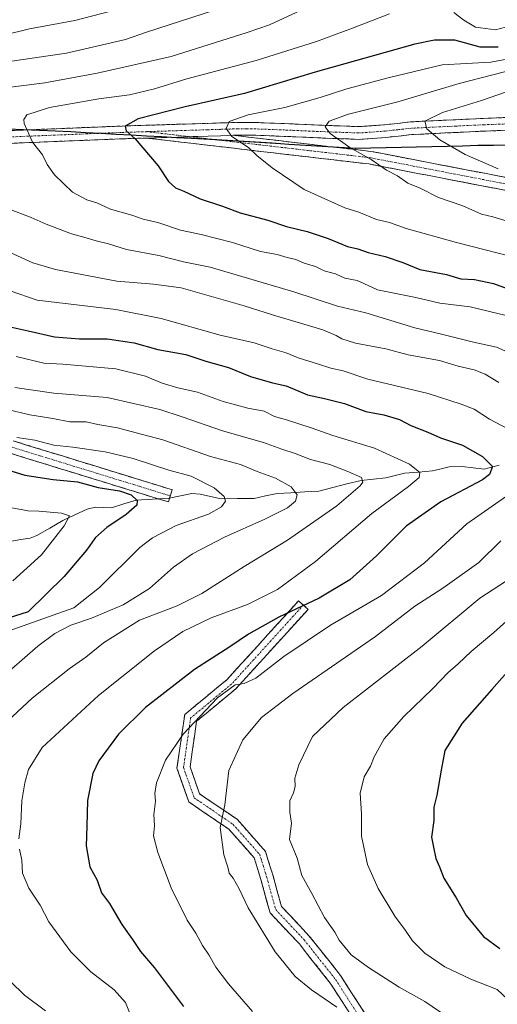
# Model space of a CAD drawing. Units: metres. Extents: x 573149 to 576465, y 4756583 to 4758788.
# Drawn here: x 575994 to 576137, y 4758296 to 4758590 of the extents above; entities that cross this region are included whole.
import ezdxf

# ---------------------------------------------------------------- set-up
doc = ezdxf.new("R2010")
doc.units = ezdxf.units.M
doc.header["$MEASUREMENT"] = 0
doc.linetypes.add('TRAZO_Y_PUNTO', pattern=[1, 0.5, -0.25, 0, -0.25])
doc.linetypes.add('TRAZOSX2', pattern=[1.5, 1, -0.5])
for name, color, linetype, lineweight in [('Arbolado forestal CxS', 92, 'Continuous', 0), ('Camino', 19, 'TRAZOSX2', 0), ('Camino Cxs', 19, 'Continuous', 0), ('Camino eje', 19, 'TRAZO_Y_PUNTO', 0), ('Comunidad autónoma', 142, 'Continuous', 30), ('Corriente natural lineal', 142, 'Continuous', 13), ('Curva de nivel maestra', 36, 'Continuous', 30), ('Curva de nivel normal', 36, 'Continuous', 0), ('Municipio', 9, 'Continuous', 13), ('Municipio CxS', 142, 'Continuous', 0), ('Provincia', 19, 'Continuous', 0)]:
    doc.layers.add(name, color=color, linetype=linetype, lineweight=lineweight)

# ---------------------------------------------------------------- blocks, each defined once
blk = doc.blocks.new('*U151')
at = {"layer": 'Arbolado forestal CxS', "color": 92, "linetype": 'Continuous', "lineweight": 0}
blk.add_polyline3d([(575697.1017, 4758574.9871, 974.9238), (575735.8413, 4758569.7365, 981.3912), (575765.4509, 4758566.7659, 985.8897), (575798.4707, 4758564.2052, 989.7011), (575798.4749, 4758564.2048, 989.7015), (575814.4405, 4758562.3249, 991.4351), (575838.9703, 4758562.2045, 994.3644), (575870.9701, 4758562.5239, 998.2344), (575904.0397, 4758561.6131, 1003.9265), (575926.6995, 4758560.6527, 1008.1543), (575943.1693, 4758558.9225, 1010.7976), (575967.4591, 4758558.4019, 1015.2373), (576009.5987, 4758556.4711, 1022.1992), (576054.6783, 4758554.0303, 1029.1903), (576094.5679, 4758551.4995, 1034.5084), (576130.9877, 4758552.3789, 1040.6852), (576168.3173, 4758552.7881, 1046.6713)], dxfattribs=at)

msp = doc.modelspace()

# ---------------------------------------------------------------- linework, layer by layer
at = {"layer": 'Arbolado forestal CxS', "color": 92, "linetype": 'Continuous', "lineweight": 0}
msp.add_polyline3d([(576168.32, 4758552.79, 1046.67), (576130.99, 4758552.38, 1040.69), (576094.57, 4758551.5, 1034.51), (576054.68, 4758554.03, 1029.19), (576009.6, 4758556.47, 1022.2), (575967.46, 4758558.4, 1015.24), (575943.17, 4758558.92, 1010.8), (575926.7, 4758560.65, 1008.15), (575904.04, 4758561.61, 1003.93), (575870.97, 4758562.52, 998.23), (575838.97, 4758562.2, 994.36), (575814.44, 4758562.32, 991.44), (575798.47, 4758564.2, 989.7), (575798.47, 4758564.21, 989.7), (575765.45, 4758566.77, 985.89), (575735.84, 4758569.74, 981.39), (575697.1, 4758574.99, 974.92)], dxfattribs=at)
msp.add_polyline3d([(576168.32, 4758552.79, 1046.67), (576130.99, 4758552.38, 1040.69), (576094.57, 4758551.5, 1034.51), (576054.68, 4758554.03, 1029.19), (576009.6, 4758556.47, 1022.2), (575967.46, 4758558.4, 1015.24), (575943.17, 4758558.92, 1010.8), (575926.7, 4758560.65, 1008.15), (575904.04, 4758561.61, 1003.93), (575870.97, 4758562.52, 998.23), (575838.97, 4758562.2, 994.36), (575814.44, 4758562.32, 991.44), (575798.47, 4758564.2, 989.7), (575798.47, 4758564.21, 989.7), (575765.45, 4758566.77, 985.89), (575735.84, 4758569.74, 981.39), (575697.1, 4758574.99, 974.92)], dxfattribs=at)
msp.add_polyline3d([(576168.32, 4758552.79, 1046.67), (576130.99, 4758552.38, 1040.69), (576094.57, 4758551.5, 1034.51), (576054.68, 4758554.03, 1029.19), (576009.6, 4758556.47, 1022.2), (575967.46, 4758558.4, 1015.24), (575943.17, 4758558.92, 1010.8), (575926.7, 4758560.65, 1008.15), (575904.04, 4758561.61, 1003.93), (575870.97, 4758562.52, 998.23), (575838.97, 4758562.2, 994.36), (575814.44, 4758562.32, 991.44), (575798.47, 4758564.2, 989.7), (575798.47, 4758564.21, 989.7), (575765.45, 4758566.77, 985.89), (575735.84, 4758569.74, 981.39), (575697.1, 4758574.99, 974.92)], dxfattribs=at)
at = {"layer": 'Camino', "color": 19, "linetype": 'TRAZOSX2', "lineweight": 0}
for points in [[(576039.26, 4758447.96), (576038.7, 4758446.15), (575930.8, 4758479.33), (575880.13, 4758502.94), (575858.03, 4758513.72), (575848.47, 4758516.57), (575837.52, 4758518.92), (575821.49, 4758520.76), (575804.15, 4758522.36), (575793.12, 4758525.31), (575777.67, 4758529.84), (575764.96, 4758534.98), (575756.69, 4758540.5), (575750.34, 4758547.12), (575740.63, 4758561.82), (575732.59, 4758568.16)], [(575739.47, 4758567.57), (575743.46, 4758564.43), (575753.33, 4758549.5), (575759.15, 4758543.43), (575766.75, 4758538.36), (575778.92, 4758533.44), (575794.15, 4758528.97), (575804.82, 4758526.11), (575821.88, 4758524.54), (575838.13, 4758522.67), (575849.41, 4758520.25), (575859.42, 4758517.28), (575881.77, 4758506.37), (575932.17, 4758482.88), (576039.82, 4758449.78), (576039.26, 4758447.96)], [(576032.09, 4758554.62), (576025.12, 4758554.4), (575955.92, 4758551.63), (575871.64, 4758554.81), (575800.96, 4758562.25), (575739.47, 4758567.57)], [(575955.91, 4758555.43), (576024.98, 4758558.2), (576032.11, 4758558.42), (576041.26, 4758558.71), (576050.42, 4758558.99), (576054.08, 4758559.11), (576056.1, 4758559.18), (576059.24, 4758559.27), (576061.91, 4758559.3), (576064.73, 4758559.25), (576073.4, 4758558.92), (576079.93, 4758558.64), (576082.04, 4758558.54), (576088.82, 4758558.27), (576095.5, 4758558.03), (576103.17, 4758558.57), (576106.92, 4758558.99), (576111, 4758559.43), (576117.68, 4758559.77), (576124.31, 4758560.08), (576132.56, 4758560.47), (576140.79, 4758560.78)], [(576120.27, 4758233.68), (576126.16, 4758240.81), (576135.2, 4758246.84), (576156.83, 4758265.56), (576168.76, 4758293.93), (576164.57, 4758324.07), (576164.14, 4758355.98), (576165.85, 4758359.95), (576165.95, 4758379.69), (576193.52, 4758407.78), (576216.94, 4758442.55), (576234.49, 4758463.28), (576238.7, 4758472.4), (576231.49, 4758483.22), (576207.19, 4758505.17), (576172.54, 4758526.43), (576143.49, 4758538.21), (576098.5, 4758546.89), (576032.09, 4758554.62)], [(576140.89, 4758556.98), (576132.72, 4758556.67), (576124.49, 4758556.28), (576117.86, 4758555.97), (576111.3, 4758555.65), (576107.34, 4758555.21), (576103.51, 4758554.79), (576095.56, 4758554.23), (576088.68, 4758554.47), (576081.88, 4758554.74), (576079.75, 4758554.84), (576073.24, 4758555.12), (576064.63, 4758555.45), (576061.89, 4758555.5), (576059.32, 4758555.47), (576057.97, 4758555.43)], [(576057.97, 4758555.43), (576099.08, 4758550.65), (576144.58, 4758541.87), (576174.26, 4758529.83), (576209.47, 4758508.23), (576234.38, 4758485.73), (576243.04, 4758472.74), (576237.73, 4758461.22), (576219.97, 4758440.25), (576196.48, 4758405.37), (576169.74, 4758378.12), (576169.64, 4758359.16), (576167.95, 4758355.23), (576168.37, 4758324.36), (576172.67, 4758293.42)], [(576117.36, 4758230.16), (576115.65, 4758236.25), (576105.57, 4758273.87), (576086.97, 4758302.75), (576077.76, 4758314.4), (576069.02, 4758323.67), (576066.26, 4758333.63), (576064.27, 4758340.09), (576056.76, 4758348.6), (576044.8, 4758356.75), (576041.26, 4758366.77), (576043.55, 4758382.78), (576056.18, 4758393.22), (576077.54, 4758416.7), (576078.95, 4758415.42)], [(576078.95, 4758415.42), (576080.35, 4758414.14), (576058.81, 4758390.46), (576047.1, 4758380.79), (576045.16, 4758367.16), (576047.97, 4758359.19), (576059.29, 4758351.47), (576067.66, 4758341.99), (576069.91, 4758334.69), (576072.43, 4758325.59), (576080.63, 4758316.88), (576090.07, 4758304.97), (576109.09, 4758275.42), (576120.27, 4758233.68)]]:
    msp.add_lwpolyline(points, dxfattribs=at)
at = {"layer": 'Camino Cxs', "color": 19, "linetype": 'Continuous', "lineweight": 0}
msp.add_lwpolyline([(576057.97, 4758555.43), (576056.22, 4758555.38), (576054.2, 4758555.31), (576050.54, 4758555.19), (576041.38, 4758554.91), (576032.23, 4758554.62), (576032.09, 4758554.62)], dxfattribs=at)
msp.add_lwpolyline([(576057.97, 4758555.43), (576056.22, 4758555.38), (576054.2, 4758555.31), (576050.54, 4758555.19), (576041.38, 4758554.91), (576032.23, 4758554.62), (576032.09, 4758554.62)], dxfattribs=at)
for points in [[(575990.45, 4758556.82, 1018.9), (575995.38, 4758557.01, 1019.75), (576000.32, 4758557.21, 1020.55), (576005.25, 4758557.41, 1021.59), (576010.18, 4758557.61, 1022.41), (576015.12, 4758557.8, 1023.23), (576020.05, 4758558, 1023.94), (576024.98, 4758558.2, 1024.7), (576028.55, 4758558.31, 1025.21), (576032.11, 4758558.42, 1025.66), (576036.69, 4758558.56, 1026.29), (576041.26, 4758558.71, 1026.99), (576045.84, 4758558.85, 1027.81), (576050.42, 4758558.99, 1028.46), (576054.08, 4758559.11, 1029.07), (576056.1, 4758559.18, 1029.43), (576059.24, 4758559.27, 1029.93), (576061.91, 4758559.3, 1030.37), (576064.73, 4758559.25, 1030.99), (576069.07, 4758559.08, 1031.88), (576073.4, 4758558.92, 1032.76), (576076.66, 4758558.78, 1033.5), (576079.93, 4758558.64, 1033.99), (576082.04, 4758558.54, 1034.32), (576085.43, 4758558.4, 1034.83), (576088.82, 4758558.27, 1035.43), (576092.16, 4758558.15, 1036.06), (576095.5, 4758558.03, 1036.62), (576099.33, 4758558.3, 1037.09), (576103.17, 4758558.57, 1037.61), (576106.92, 4758558.99, 1038.15), (576111, 4758559.43, 1038.6), (576114.34, 4758559.6, 1039.17), (576117.68, 4758559.77, 1039.79), (576120.99, 4758559.92, 1040.45), (576124.31, 4758560.08, 1040.95), (576128.43, 4758560.27, 1041.62), (576132.56, 4758560.47, 1042.38), (576136.67, 4758560.62, 1043.16), (576140.79, 4758560.78, 1043.78)], [(576140.89, 4758556.98, 1043.94), (576136.81, 4758556.83, 1043.41), (576132.72, 4758556.67, 1042.82), (576128.61, 4758556.48, 1041.94), (576124.49, 4758556.28, 1041.1), (576121.18, 4758556.13, 1040.55), (576117.86, 4758555.97, 1039.9), (576114.58, 4758555.81, 1039.25), (576111.3, 4758555.65, 1038.61), (576107.34, 4758555.21, 1037.85), (576103.51, 4758554.79, 1037.04), (576099.54, 4758554.51, 1036.35), (576095.56, 4758554.23, 1035.74), (576092.12, 4758554.35, 1035.29), (576088.68, 4758554.47, 1034.73), (576085.28, 4758554.61, 1034.17), (576081.88, 4758554.74, 1033.64), (576079.75, 4758554.84, 1033.4), (576076.5, 4758554.98, 1033.05), (576073.24, 4758555.12, 1032.39), (576068.93, 4758555.29, 1031.63), (576064.63, 4758555.45, 1030.92), (576061.89, 4758555.5, 1030.42), (576059.32, 4758555.47, 1029.98), (576057.97, 4758555.43, 1029.75), (576057.97, 4758555.43, 1029.75), (576056.22, 4758555.38, 1029.45), (576054.2, 4758555.31, 1029.13), (576050.54, 4758555.19, 1028.53), (576045.96, 4758555.05, 1027.74), (576041.38, 4758554.91, 1026.96), (576036.8, 4758554.77, 1026.11), (576036.73, 4758554.76, 1026.09), (576032.23, 4758554.62, 1025.26), (576032.09, 4758554.62, 1025.24), (576028.67, 4758554.51, 1024.8), (576025.12, 4758554.4, 1024.39), (576020.17, 4758554.2, 1023.71), (576015.23, 4758554.01, 1022.76), (576010.29, 4758553.81, 1021.95), (576005.35, 4758553.61, 1021.24), (576000.4, 4758553.41, 1020.44), (575995.46, 4758553.21, 1019.4), (575990.52, 4758553.02, 1018.67)], [(576138.99, 4758539.08, 1038.39), (576134.49, 4758539.94, 1037.68), (576130, 4758540.81, 1037.35), (576125.5, 4758541.68, 1037.3), (576121, 4758542.55, 1037), (576116.5, 4758543.42, 1036.32), (576112, 4758544.28, 1036.14), (576107.5, 4758545.15, 1035.33), (576103, 4758546.02, 1034.93), (576098.5, 4758546.89, 1034.43), (576093.76, 4758547.44, 1033.93), (576089.01, 4758547.99, 1033.49), (576084.27, 4758548.55, 1032.9), (576079.53, 4758549.1, 1032.24), (576074.78, 4758549.65, 1031.6), (576070.04, 4758550.2, 1030.79), (576065.29, 4758550.75, 1030.12), (576060.55, 4758551.31, 1029.54), (576055.81, 4758551.86, 1028.95), (576051.06, 4758552.41, 1028.3), (576046.32, 4758552.96, 1027.59), (576041.58, 4758553.51, 1026.93), (576036.83, 4758554.06, 1026.07), (576032.09, 4758554.62, 1025.23), (576032.23, 4758554.62, 1025.26), (576036.73, 4758554.76, 1026.09), (576036.8, 4758554.77, 1026.11), (576041.38, 4758554.91, 1026.96), (576045.96, 4758555.05, 1027.74), (576050.54, 4758555.19, 1028.53), (576054.2, 4758555.31, 1029.13), (576056.22, 4758555.38, 1029.45), (576057.97, 4758555.43, 1029.75), (576062.54, 4758554.9, 1030.44), (576067.1, 4758554.37, 1031.15), (576071.67, 4758553.84, 1031.82), (576076.24, 4758553.31, 1032.69), (576080.81, 4758552.77, 1033.13), (576085.38, 4758552.24, 1033.77), (576089.94, 4758551.71, 1034.39), (576094.51, 4758551.18, 1034.88), (576099.08, 4758550.65, 1035.36), (576103.63, 4758549.77, 1035.84), (576108.18, 4758548.89, 1036.3), (576112.73, 4758548.01, 1036.74), (576117.28, 4758547.14, 1037.36), (576121.83, 4758546.26, 1038.03), (576126.38, 4758545.38, 1038.42), (576130.93, 4758544.5, 1038.53), (576135.48, 4758543.62, 1038.54), (576140.03, 4758542.75, 1039.26)], [(575993.01, 4758464.17, 978.98), (575997.69, 4758462.73, 978.76), (576002.37, 4758461.29, 978.74), (576007.06, 4758459.85, 978.67), (576011.74, 4758458.41, 977.97), (576016.42, 4758456.97, 977.78), (576021.1, 4758455.54, 977.41), (576025.78, 4758454.1, 977.31), (576030.46, 4758452.66, 977.19), (576035.14, 4758451.22, 977.33), (576039.82, 4758449.78, 977.59), (576038.7, 4758446.15, 977.41), (576034.01, 4758447.59, 976.39), (576029.32, 4758449.03, 975.28), (576024.63, 4758450.47, 975.21), (576019.94, 4758451.92, 975.68), (576015.24, 4758453.36, 976.28), (576010.55, 4758454.8, 975.85), (576005.86, 4758456.24, 976.66), (576001.17, 4758457.69, 977.04), (575996.48, 4758459.13, 977.26), (575991.79, 4758460.57, 977.26)], [(576092.29, 4758294.5, 1010.16), (576089.63, 4758298.63, 1010.88), (576086.97, 4758302.75, 1011.55), (576083.9, 4758306.64, 1011.78), (576080.83, 4758310.52, 1011.98), (576077.76, 4758314.4, 1011.97), (576074.84, 4758317.49, 1011.84), (576071.93, 4758320.58, 1011.68), (576069.02, 4758323.67, 1011.29), (576068.1, 4758326.99, 1011.58), (576067.18, 4758330.31, 1011.86), (576066.26, 4758333.63, 1012.01), (576065.26, 4758336.86, 1012.08), (576064.27, 4758340.09, 1011.93), (576061.77, 4758342.93, 1011.44), (576059.26, 4758345.76, 1010.91), (576056.76, 4758348.6, 1010.44), (576052.77, 4758351.32, 1009.42), (576048.79, 4758354.03, 1008.42), (576044.8, 4758356.75, 1007.45), (576043.62, 4758360.09, 1007.05), (576042.44, 4758363.43, 1006.65), (576041.26, 4758366.77, 1005.95), (576041.84, 4758370.78, 1005.62), (576042.41, 4758374.78, 1005.17), (576042.98, 4758378.78, 1004.44), (576043.55, 4758382.78, 1003.32), (576046.71, 4758385.39, 1003.24), (576049.87, 4758388, 1003.32), (576053.03, 4758390.61, 1003.46), (576056.18, 4758393.22, 1003.25), (576059.24, 4758396.57, 1002.81), (576062.29, 4758399.93, 1002.27), (576065.34, 4758403.28, 1001.73), (576068.39, 4758406.63, 1001.22), (576071.44, 4758409.99, 1000.73), (576074.49, 4758413.34, 999.32), (576077.54, 4758416.7, 997.98), (576080.35, 4758414.14, 1000.68), (576077.28, 4758410.76, 1001.22), (576074.2, 4758407.37, 1002.21), (576071.12, 4758403.99, 1002.69), (576068.04, 4758400.61, 1003.34), (576064.97, 4758397.23, 1003.8), (576061.89, 4758393.84, 1004.61), (576058.81, 4758390.46, 1004.85), (576055.89, 4758388.04, 1005.32), (576052.96, 4758385.62, 1005.06), (576050.03, 4758383.21, 1005.14), (576047.1, 4758380.79, 1004.85), (576046.46, 4758376.25, 1005.92), (576045.81, 4758371.7, 1006.54), (576045.16, 4758367.16, 1006.92), (576046.56, 4758363.18, 1007.76), (576047.97, 4758359.19, 1008.08), (576051.75, 4758356.62, 1008.82), (576055.52, 4758354.04, 1009.9), (576059.29, 4758351.47, 1010.91), (576062.08, 4758348.31, 1011.44), (576064.87, 4758345.15, 1012.1), (576067.66, 4758341.99, 1012.65), (576068.78, 4758338.34, 1013.01), (576069.91, 4758334.69, 1012.79), (576071.17, 4758330.14, 1012.51), (576072.43, 4758325.59, 1012.3), (576075.17, 4758322.69, 1012.32), (576077.9, 4758319.79, 1012.69), (576080.63, 4758316.88, 1012.87), (576082.99, 4758313.9, 1012.91), (576085.35, 4758310.92, 1012.89), (576087.71, 4758307.95, 1012.64), (576090.07, 4758304.97, 1012.36), (576092.45, 4758301.27, 1011.85), (576094.82, 4758297.58, 1011.23), (576097.2, 4758293.89, 1010.81)]]:
    msp.add_polyline3d(points, dxfattribs=at)
at = {"layer": 'Camino eje', "color": 19, "linetype": 'TRAZO_Y_PUNTO', "lineweight": 0}
for points in [[(575733.31, 4758570.02), (575801.14, 4758564.14), (575871.78, 4758556.71), (575955.92, 4758553.53), (576025.05, 4758556.3), (576032.17, 4758556.52)], [(575736.03, 4758567.87), (575742.05, 4758563.13), (575751.83, 4758548.31), (575757.92, 4758541.96), (575765.86, 4758536.67), (575778.29, 4758531.64), (575793.64, 4758527.14), (575804.49, 4758524.23), (575821.68, 4758522.65), (575837.82, 4758520.79), (575848.94, 4758518.41), (575858.73, 4758515.5), (575880.95, 4758504.65), (575931.48, 4758481.1), (576039.26, 4758447.96)], [(576140.84, 4758558.88), (576132.64, 4758558.57), (576124.4, 4758558.18), (576117.77, 4758557.87), (576111.15, 4758557.54), (576107.13, 4758557.1), (576103.34, 4758556.68), (576095.53, 4758556.13), (576088.75, 4758556.37), (576081.96, 4758556.64), (576079.84, 4758556.74), (576073.32, 4758557.02), (576064.68, 4758557.35), (576061.9, 4758557.4), (576059.28, 4758557.37), (576056.16, 4758557.28), (576054.14, 4758557.21), (576050.48, 4758557.09), (576041.32, 4758556.81), (576032.17, 4758556.52)], [(576032.17, 4758556.52), (576045.04, 4758555.02)], [(576045.04, 4758555.02), (576098.79, 4758548.77), (576144.03, 4758540.04), (576173.4, 4758528.13), (576208.33, 4758506.7), (576232.93, 4758484.47), (576240.87, 4758472.57), (576236.11, 4758462.25), (576218.46, 4758441.4), (576195, 4758406.57), (576167.85, 4758378.91), (576167.74, 4758359.56), (576166.05, 4758355.6), (576166.47, 4758324.22), (576170.71, 4758293.68), (576158.41, 4758264.41), (576136.36, 4758245.32), (576127.45, 4758239.39), (576119.39, 4758229.63)], [(576078.95, 4758415.42), (576057.5, 4758391.84), (576045.33, 4758381.78), (576043.21, 4758366.97), (576046.39, 4758357.97), (576058.03, 4758350.03), (576065.96, 4758341.04), (576068.08, 4758334.16), (576070.73, 4758324.63), (576079.19, 4758315.64), (576088.52, 4758303.86), (576107.33, 4758274.64), (576118.79, 4758231.88)]]:
    msp.add_lwpolyline(points, dxfattribs=at)
at = {"layer": 'Comunidad autónoma', "color": 142, "linetype": 'Continuous', "lineweight": 30}
msp.add_polyline3d([(576140.29, 4758552.45, 1042.76), (576135.63, 4758552.4, 1042.1), (576130.96, 4758552.35, 1041.45), (576126.41, 4758552.24, 1040.34), (576121.86, 4758552.13, 1039.59), (576117.3, 4758552.02, 1038.81), (576112.75, 4758551.91, 1037.96), (576108.2, 4758551.8, 1037.16), (576103.64, 4758551.69, 1036.35), (576099.09, 4758551.58, 1035.6), (576094.54, 4758551.47, 1034.95), (576089.55, 4758551.79, 1034.34), (576084.57, 4758552.1, 1033.61), (576079.58, 4758552.42, 1032.92), (576074.6, 4758552.73, 1032.22), (576069.62, 4758553.05, 1031.31), (576064.63, 4758553.37, 1030.54), (576059.64, 4758553.68, 1029.77), (576054.66, 4758554, 1029.06), (576050.15, 4758554.24, 1028.4), (576045.64, 4758554.49, 1027.64), (576041.13, 4758554.73, 1026.91), (576036.62, 4758554.98, 1026.09), (576032.12, 4758555.22, 1025.3), (576027.61, 4758555.47, 1024.79), (576023.1, 4758555.71, 1024.24), (576018.59, 4758555.96, 1023.56), (576014.08, 4758556.21, 1022.85), (576009.57, 4758556.45, 1022.18), (576004.89, 4758556.66, 1021.44), (576000.21, 4758556.88, 1020.52), (575995.52, 4758557.09, 1019.79), (575990.84, 4758557.31, 1018.99)], dxfattribs=at)
at = {"layer": 'Corriente natural lineal', "color": 142, "linetype": 'Continuous', "lineweight": 13}
msp.add_polyline3d([(576137.4, 4758457.09, 1000.54), (576132.87, 4758455.9, 999.37), (576129.57, 4758456.33, 998.57), (576126.28, 4758456.76, 997.83), (576122.49, 4758456.63, 997.06), (576120.01, 4758456.01, 996.59), (576117.52, 4758455.39, 996.1), (576113.32, 4758455.07, 994.94), (576109.11, 4758454.74, 993.63), (576106.31, 4758454.06, 992.55), (576103.51, 4758453.38, 991.55), (576099.84, 4758452.98, 990.69), (576096.17, 4758452.59, 989.85), (576091.95, 4758451.51, 989.06), (576087.74, 4758450.42, 987.66), (576083.53, 4758449.34, 986.47), (576079.39, 4758449.13, 985.47), (576075.25, 4758448.92, 984.31), (576071.12, 4758448.71, 983.06), (576067.68, 4758447.94, 982.34), (576064.25, 4758447.17, 981.78), (576059.32, 4758447.15, 980.8), (576054.39, 4758447.13, 979.56), (576051.27, 4758447.82, 978.55), (576048.15, 4758448.5, 978), (576045.69, 4758448.68, 977.75), (576042.28, 4758448, 977.42), (576038.88, 4758447.32, 977.28), (576033.99, 4758447.02, 976.44), (576029.1, 4758446.72, 974.96), (576025.4, 4758445.58, 973.76), (576021.7, 4758444.43, 972.61), (576016.97, 4758444.55, 971.52), (576014.43, 4758444.02, 970.89), (576010.8, 4758442.32, 970.4), (576007.17, 4758440.63, 969.66), (576003.32, 4758438.38, 967.88), (575999.47, 4758436.14, 967.09), (575997.5, 4758435.4, 966.44), (575994.69, 4758434.94, 965.42), (575991.88, 4758434.48, 964.38)], dxfattribs=at)
at = {"layer": 'Curva de nivel maestra', "color": 36, "linetype": 'Continuous', "lineweight": 30}
for points in [[(576137.04, 4758581.72, 1025), (576131.68, 4758581.7, 1025), (576124.13, 4758583.81, 1025), (576118.09, 4758583.82, 1025), (576112.23, 4758582.57, 1025), (576082.45, 4758574.3, 1025), (576061.39, 4758567.93, 1025), (576043.66, 4758563.89, 1025), (576029.63, 4758560.31, 1025), (576025.82, 4758558.17, 1025), (576026.12, 4758556.8, 1025), (576028.76, 4758554.38, 1025), (576035.6, 4758546.34, 1025), (576038.74, 4758541.69, 1025), (576040.8, 4758539.77, 1025), (576043.32, 4758538.82, 1025), (576048.19, 4758536.49, 1025), (576054.8, 4758534.28, 1025), (576060.08, 4758532.3, 1025), (576068.36, 4758530.18, 1025), (576073.91, 4758528.26, 1025), (576080.11, 4758526.79, 1025), (576086.34, 4758524.71, 1025), (576092.13, 4758522.26, 1025), (576095.18, 4758521.55, 1025), (576098.24, 4758520.5, 1025), (576103.38, 4758519.35, 1025), (576108.67, 4758517.5, 1025), (576113.74, 4758515.47, 1025), (576121.62, 4758513.9, 1025), (576125.89, 4758512.64, 1025), (576130.04, 4758512.43, 1025), (576135.71, 4758511.22, 1025), (576143.86, 4758508.3, 1025)], [(575988.86, 4758498.91, 1000), (575996.86, 4758497.19, 1000), (576004.7, 4758495.34, 1000), (576012.16, 4758494.76, 1000), (576020.44, 4758494.82, 1000), (576028.46, 4758493.58, 1000), (576035.53, 4758491.55, 1000), (576043.93, 4758490.07, 1000), (576049.82, 4758488.11, 1000), (576056.6, 4758486.18, 1000), (576063.16, 4758483.51, 1000), (576069.71, 4758481.66, 1000), (576073.81, 4758480.72, 1000), (576080.15, 4758478.08, 1000), (576085.22, 4758477.02, 1000), (576091.18, 4758475.48, 1000), (576097.59, 4758473.07, 1000), (576102.91, 4758472.12, 1000), (576107.61, 4758470.76, 1000), (576111.04, 4758468.94, 1000), (576116.1, 4758466.94, 1000), (576119.83, 4758465.29, 1000), (576126.42, 4758463.07, 1000), (576132.39, 4758459.72, 1000), (576135.34, 4758456.68, 1000), (576134.48, 4758454.37, 1000), (576132.36, 4758452.79, 1000), (576119.98, 4758446.21, 1000), (576109.66, 4758438.96, 1000), (576100.8, 4758430.05, 1000), (576092.77, 4758422.92, 1000), (576083.69, 4758417.43, 1000), (576071.61, 4758411.84, 1000), (576062.58, 4758406.74, 1000), (576057.03, 4758403, 1000), (576046.44, 4758396.21, 1000), (576031.87, 4758384.87, 1000), (576023.84, 4758376.92, 1000), (576017.93, 4758369.04, 1000), (576016.11, 4758365.25, 1000), (576014.57, 4758357.21, 1000), (576014.41, 4758349.54, 1000), (576014.15, 4758343.68, 1000), (576015.22, 4758337.39, 1000), (576017.45, 4758333.44, 1000), (576018.77, 4758329.61, 1000), (576021.12, 4758326.48, 1000), (576024.76, 4758320.21, 1000), (576028.02, 4758315.69, 1000), (576030.38, 4758312.14, 1000), (576034.6, 4758307.3, 1000), (576043.24, 4758295.8, 1000)], [(575990.4, 4758455.83, 975), (575995.86, 4758454.13, 975), (576004.35, 4758452.84, 975), (576011.61, 4758452.14, 975), (576017.78, 4758450.46, 975), (576024.1, 4758449.45, 975), (576027.55, 4758448.23, 975), (576029.42, 4758446.62, 975), (576029.27, 4758445.21, 975), (576026.12, 4758442.4, 975), (576020.32, 4758438.55, 975), (576016.98, 4758435.59, 975), (576014.26, 4758431.77, 975), (576007.58, 4758423.96, 975), (575996.86, 4758413.44, 975), (575984.81, 4758409.6, 975)], [(576141.95, 4758397.87, 1025), (576135.21, 4758390.21, 1025), (576126.36, 4758380.21, 1025), (576121.18, 4758372.11, 1025), (576120.04, 4758366.17, 1025), (576118.76, 4758358.78, 1025), (576117.91, 4758355.21, 1025), (576117.83, 4758351.21, 1025), (576117.2, 4758346.21, 1025), (576117.73, 4758343.21, 1025), (576118.5, 4758339.87, 1025), (576119.59, 4758337.41, 1025), (576120.84, 4758334.04, 1025), (576124.49, 4758328.17, 1025), (576127.51, 4758322.86, 1025), (576132.65, 4758316.6, 1025), (576137.56, 4758313.1, 1025)]]:
    msp.add_polyline3d(points, dxfattribs=at)
at = {"layer": 'Curva de nivel normal', "color": 36, "linetype": 'Continuous', "lineweight": 0}
for points in [[(576097.72, 4758601.82, 1015), (576068.86, 4758588.39, 1015), (576061.91, 4758586.02, 1015), (576039.5, 4758578.9, 1015), (576017.43, 4758573.95, 1015), (576001.84, 4758571.05, 1015), (575974.17, 4758567.61, 1015)], [(576027.33, 4758593.9, 1005), (576010.81, 4758589.62, 1005), (575997.3, 4758587.15, 1005), (575994.45, 4758586.44, 1005), (575980.55, 4758583.23, 1005)], [(576055.8, 4758593.81, 1010), (576032.2, 4758586.2, 1010), (576025.89, 4758584, 1010), (576008.33, 4758579.9, 1010), (575990.56, 4758577.3, 1010)], [(576104.64, 4758591.61, 1020), (576093.58, 4758587.34, 1020), (576082.86, 4758583.36, 1020), (576064.87, 4758577.76, 1020), (576044.22, 4758572.27, 1020), (576034.53, 4758569.28, 1020), (576027.06, 4758567.5, 1020), (576017.97, 4758566.28, 1020), (576003.21, 4758563.76, 1020), (575996.51, 4758561.58, 1020), (575995.54, 4758560.11, 1020), (575995.71, 4758558.91, 1020), (575998.2, 4758553.41, 1020), (576001.19, 4758549.65, 1020), (576002.58, 4758546.78, 1020), (576004.71, 4758543.66, 1020), (576010.12, 4758538.44, 1020), (576014.36, 4758536.16, 1020), (576017.31, 4758535.35, 1020), (576021.4, 4758533.42, 1020), (576027.82, 4758531.64, 1020), (576031.19, 4758530.41, 1020), (576035.53, 4758529.45, 1020), (576042.3, 4758527.17, 1020), (576048.51, 4758525.85, 1020), (576057.79, 4758523.45, 1020), (576066.16, 4758520.81, 1020), (576071.1, 4758519.91, 1020), (576074.16, 4758519.01, 1020), (576076.74, 4758518.4, 1020), (576079.19, 4758517.36, 1020), (576082.53, 4758516.34, 1020), (576085.19, 4758515.06, 1020), (576088.53, 4758514.18, 1020), (576091.3, 4758512.9, 1020), (576094.96, 4758512.16, 1020), (576097, 4758511.29, 1020), (576101.1, 4758509.36, 1020), (576112.46, 4758507.06, 1020), (576119.63, 4758505.41, 1020), (576128.68, 4758504.31, 1020), (576139.42, 4758501.77, 1020)], [(576140.77, 4758588.11, 1020), (576136.25, 4758586.86, 1020), (576130.35, 4758587.67, 1020), (576126.85, 4758589.71, 1020), (576123.79, 4758591.99, 1020)], [(576143.35, 4758578.78, 1030), (576134.91, 4758577.26, 1030), (576120.4, 4758576.41, 1030), (576104.26, 4758572.56, 1030), (576091.97, 4758569.32, 1030), (576083.98, 4758566.67, 1030), (576073.4, 4758563.75, 1030), (576062.45, 4758561.54, 1030), (576056.82, 4758559.54, 1030), (576055.88, 4758557.5, 1030), (576057.62, 4758555.06, 1030), (576062.58, 4758551.84, 1030), (576065.12, 4758549.41, 1030), (576069.65, 4758545.73, 1030), (576079.16, 4758539.27, 1030), (576091.31, 4758533.8, 1030), (576095.5, 4758532.49, 1030), (576100.73, 4758530.33, 1030), (576104.69, 4758529.4, 1030), (576109.64, 4758527.69, 1030), (576124.66, 4758523.44, 1030), (576145.61, 4758518.16, 1030)], [(576145.5, 4758576.02, 1035), (576125.41, 4758570.88, 1035), (576107.09, 4758565.46, 1035), (576092.44, 4758561.78, 1035), (576086.64, 4758559.6, 1035), (576085.46, 4758557.94, 1035), (576086.96, 4758555.98, 1035), (576092.83, 4758551.84, 1035), (576099.2, 4758548.22, 1035), (576103.72, 4758545.06, 1035), (576107.03, 4758543.38, 1035), (576110.15, 4758541.16, 1035), (576113.77, 4758539.63, 1035), (576119.28, 4758536.89, 1035), (576126.49, 4758534.44, 1035), (576132.05, 4758531.92, 1035), (576135.46, 4758531.12, 1035), (576140.07, 4758529.74, 1035)], [(576141.88, 4758569.16, 1040), (576132.12, 4758565.8, 1040), (576120.42, 4758562.26, 1040), (576115.19, 4758559.62, 1040), (576115.77, 4758557.34, 1040), (576119.63, 4758554.09, 1040), (576127.22, 4758549.7, 1040), (576137.06, 4758545.43, 1040)], [(575990.49, 4758533.71, 1015), (575997.81, 4758530.98, 1015), (576002.19, 4758528.96, 1015), (576009.75, 4758526.09, 1015), (576014.19, 4758524.92, 1015), (576017.11, 4758523.95, 1015), (576020.86, 4758523.12, 1015), (576026.19, 4758521.37, 1015), (576035.85, 4758519.6, 1015), (576043.16, 4758517.7, 1015), (576051.13, 4758516.11, 1015), (576076.1, 4758508.79, 1015), (576089.11, 4758504.52, 1015), (576097.57, 4758502.51, 1015), (576112.2, 4758498.04, 1015), (576120.16, 4758496.17, 1015), (576129.74, 4758493.77, 1015), (576136.57, 4758492.25, 1015), (576141.5, 4758490.06, 1015)], [(575991.51, 4758520.54, 1010), (575998.27, 4758517.46, 1010), (576005.05, 4758515.4, 1010), (576023.3, 4758511.92, 1010), (576034.28, 4758511.06, 1010), (576042.5, 4758509.96, 1010), (576061.31, 4758504.65, 1010), (576069.7, 4758501.96, 1010), (576084.81, 4758497.49, 1010), (576088.75, 4758495.73, 1010), (576090.42, 4758494.77, 1010), (576094.47, 4758493.53, 1010), (576103.54, 4758491.8, 1010), (576110.19, 4758490.04, 1010), (576119.53, 4758488.34, 1010), (576125.13, 4758486.59, 1010), (576129.95, 4758485.53, 1010), (576133.14, 4758484.27, 1010), (576137.26, 4758481.78, 1010)], [(575983.37, 4758511.85, 1005), (575999.59, 4758506.27, 1005), (576023.02, 4758503.48, 1005), (576036.49, 4758500.84, 1005), (576054.12, 4758495.83, 1005), (576064.24, 4758493.56, 1005), (576069.66, 4758491.78, 1005), (576073.78, 4758490.64, 1005), (576077.41, 4758489.09, 1005), (576083.5, 4758487.24, 1005), (576087.12, 4758486.01, 1005), (576090.87, 4758485.2, 1005), (576098.2, 4758482.72, 1005), (576116.19, 4758478.5, 1005), (576125.99, 4758475.3, 1005), (576129.89, 4758473.78, 1005), (576134.44, 4758470.79, 1005), (576139.92, 4758467.93, 1005)], [(575993.25, 4758489.46, 995), (576001.52, 4758487.52, 995), (576007.25, 4758487.2, 995), (576023.01, 4758485.8, 995), (576031.84, 4758483.63, 995), (576036.87, 4758481.55, 995), (576041.5, 4758480.14, 995), (576047.33, 4758478.85, 995), (576055.08, 4758476.1, 995), (576062.35, 4758474.1, 995), (576067.22, 4758473.2, 995), (576070.39, 4758471.63, 995), (576073.9, 4758470.64, 995), (576081.6, 4758468.17, 995), (576087.73, 4758465.94, 995), (576100.22, 4758462.16, 995), (576110.64, 4758457.46, 995), (576113.69, 4758454.89, 995), (576113.47, 4758453.4, 995), (576110.34, 4758450.71, 995), (576099.36, 4758442.73, 995), (576082.53, 4758428.4, 995), (576071.23, 4758420.1, 995), (576062.31, 4758415.56, 995), (576051.48, 4758411.59, 995), (576043.04, 4758407.54, 995), (576034.58, 4758401.79, 995), (576017.86, 4758388.51, 995), (576001.07, 4758373, 995), (575996.93, 4758366.44, 995), (575995.92, 4758362.42, 995), (575994.98, 4758357.1, 995), (575994.71, 4758350.25, 995), (575994.08, 4758345.76, 995)], [(575992.86, 4758480.25, 990), (576004.53, 4758478.57, 990), (576020.48, 4758477.31, 990), (576036.16, 4758473.66, 990), (576042.77, 4758471.5, 990), (576054.86, 4758467.34, 990), (576067.06, 4758463.91, 990), (576072.49, 4758461.84, 990), (576076.48, 4758460.64, 990), (576081.12, 4758458.76, 990), (576086.83, 4758457.34, 990), (576092.21, 4758455.18, 990), (576096.28, 4758453.44, 990), (576096.65, 4758452.04, 990), (576095.92, 4758450.97, 990), (576088.9, 4758444.98, 990), (576074.19, 4758434.79, 990), (576061.26, 4758426.91, 990), (576048.63, 4758418.87, 990), (576041.35, 4758415.21, 990), (576030.03, 4758410.87, 990), (576019.36, 4758404.21, 990), (576014.02, 4758399.87, 990), (576009.07, 4758396.4, 990), (575998.09, 4758387.63, 990), (575984.74, 4758375.36, 990)], [(575990.74, 4758473.71, 985), (575997.4, 4758472.09, 985), (576004.26, 4758471.01, 985), (576009.25, 4758470, 985), (576014.21, 4758470.02, 985), (576017.68, 4758469.19, 985), (576023.49, 4758468.26, 985), (576029.05, 4758466.71, 985), (576037, 4758464.7, 985), (576051.23, 4758459.7, 985), (576060.19, 4758457.35, 985), (576065.19, 4758455.2, 985), (576070.68, 4758453.25, 985), (576075.27, 4758450.61, 985), (576077.14, 4758448.29, 985), (576076.64, 4758446.4, 985), (576074.19, 4758444.43, 985), (576067.51, 4758441, 985), (576055.45, 4758435.65, 985), (576045.84, 4758430.72, 985), (576040.19, 4758426.72, 985), (576033.02, 4758420.31, 985), (576025.16, 4758415.48, 985), (576015.78, 4758411.56, 985), (576009.57, 4758409.4, 985), (576004.81, 4758406.95, 985), (575999.78, 4758403.14, 985), (575992.01, 4758396.39, 985)], [(575990.63, 4758407.51, 980), (576010.53, 4758414.58, 980), (576018.19, 4758420.68, 980), (576030.19, 4758432.59, 980), (576034, 4758435.5, 980), (576041.06, 4758439.13, 980), (576050.67, 4758442.52, 980), (576054.57, 4758444.69, 980), (576055.7, 4758446.43, 980), (576055.37, 4758447.78, 980), (576052.3, 4758450.33, 980), (576045.49, 4758453.85, 980), (576038.79, 4758455.64, 980), (576028.16, 4758459.1, 980), (576019.88, 4758461.14, 980), (576010.19, 4758462.5, 980), (576004.53, 4758463.07, 980), (575998.86, 4758464.52, 980), (575993.53, 4758465.36, 980)], [(576143.82, 4758450.9, 1005), (576127.75, 4758439.63, 1005), (576115.11, 4758427.97, 1005), (576102.27, 4758418.3, 1005), (576087.04, 4758409.46, 1005), (576073.1, 4758400.08, 1005), (576064.77, 4758393.6, 1005), (576061.26, 4758392.04, 1005), (576058.58, 4758391.68, 1005), (576053.3, 4758387.74, 1005), (576043.09, 4758376.9, 1005), (576037.79, 4758369.21, 1005), (576035.14, 4758362.48, 1005), (576034.61, 4758359.28, 1005), (576034.8, 4758357, 1005), (576034.32, 4758352.98, 1005), (576034.52, 4758349.6, 1005), (576034.29, 4758346.67, 1005), (576035.55, 4758341.62, 1005), (576039.48, 4758331.09, 1005), (576044.28, 4758321.53, 1005), (576046.9, 4758317.59, 1005), (576048.89, 4758313.94, 1005), (576050.8, 4758311.2, 1005), (576052.84, 4758307.54, 1005), (576056.6, 4758302.48, 1005), (576063.74, 4758294.3, 1005)], [(575990.69, 4758444.56, 970), (575994.8, 4758443.94, 970), (575996.8, 4758443.48, 970), (576000.08, 4758443.42, 970), (576006.8, 4758442.81, 970), (576009.15, 4758441.99, 970), (576007.63, 4758439.01, 970), (576000.86, 4758430.42, 970), (575992.3, 4758422.66, 970)], [(576137.84, 4758434.57, 1010), (576131.3, 4758428.09, 1010), (576120.52, 4758420.42, 1010), (576112.25, 4758415.07, 1010), (576100.43, 4758406.03, 1010), (576075.86, 4758389.09, 1010), (576066.48, 4758381.88, 1010), (576060.87, 4758375.21, 1010), (576056.72, 4758366.11, 1010), (576055.55, 4758355.89, 1010), (576054.16, 4758349.1, 1010), (576055.23, 4758340.93, 1010), (576056.41, 4758337.34, 1010), (576056.81, 4758335.49, 1010), (576058, 4758334.02, 1010), (576059.8, 4758330.82, 1010), (576062.5, 4758325.18, 1010), (576070.57, 4758312.03, 1010), (576076.55, 4758304.67, 1010), (576081.36, 4758300.72, 1010), (576088.98, 4758295.57, 1010)], [(576143.48, 4758425.2, 1015), (576131.6, 4758417.46, 1015), (576114.38, 4758403.12, 1015), (576090.83, 4758384.88, 1015), (576081.65, 4758376.24, 1015), (576077.59, 4758367.77, 1015), (576076.44, 4758363.84, 1015), (576076.49, 4758361.39, 1015), (576076.03, 4758359.47, 1015), (576074.94, 4758357.09, 1015), (576074.93, 4758353.7, 1015), (576075.44, 4758350.38, 1015), (576074.8, 4758345.54, 1015), (576077.09, 4758339.96, 1015), (576078.51, 4758334.77, 1015), (576081.5, 4758329.44, 1015), (576085.26, 4758322.3, 1015), (576088.37, 4758317.89, 1015), (576089.64, 4758315.54, 1015), (576093.26, 4758311.17, 1015), (576098.39, 4758307.41, 1015), (576107.52, 4758301.54, 1015), (576115.16, 4758297.28, 1015), (576122.05, 4758292.63, 1015)], [(576148.12, 4758418.23, 1020), (576135.76, 4758407.21, 1020), (576128.99, 4758401.54, 1020), (576125.11, 4758397.87, 1020), (576122.08, 4758395.2, 1020), (576117.59, 4758390.52, 1020), (576108.9, 4758382.2, 1020), (576103.07, 4758375.54, 1020), (576100.03, 4758370.21, 1020), (576098.94, 4758367.37, 1020), (576097.05, 4758364.21, 1020), (576095.94, 4758359.37, 1020), (576096.34, 4758353.21, 1020), (576096.32, 4758346.54, 1020), (576098.13, 4758338.1, 1020), (576101.28, 4758330.98, 1020), (576106.24, 4758322.67, 1020), (576109.43, 4758318.43, 1020), (576111.49, 4758315.38, 1020), (576115.23, 4758311.69, 1020), (576121.19, 4758307.59, 1020), (576128.87, 4758303.93, 1020), (576136.77, 4758300.8, 1020), (576143.04, 4758294.98, 1020)], [(575994.24, 4758342.69, 995), (575994.99, 4758339.41, 995), (575995.13, 4758335.5, 995), (575997.05, 4758331.07, 995), (576000.4, 4758325.98, 995), (576003.02, 4758321.01, 995), (576009.57, 4758312.05, 995), (576015.53, 4758306.06, 995), (576022.48, 4758300.78, 995), (576025.94, 4758296.98, 995), (576028.6, 4758290.21, 995)], [(575991.59, 4758303.18, 990), (575995.81, 4758299.14, 990), (576002.06, 4758294.46, 990)]]:
    msp.add_polyline3d(points, dxfattribs=at)
at = {"layer": 'Municipio', "color": 9, "linetype": 'Continuous', "lineweight": 13}
msp.add_polyline3d([(576140.29, 4758552.45, 1042.76), (576135.63, 4758552.4, 1042.1), (576130.96, 4758552.35, 1041.45), (576126.41, 4758552.24, 1040.34), (576121.86, 4758552.13, 1039.59), (576117.3, 4758552.02, 1038.81), (576112.75, 4758551.91, 1037.96), (576108.2, 4758551.8, 1037.16), (576103.64, 4758551.69, 1036.35), (576099.09, 4758551.58, 1035.6), (576094.54, 4758551.47, 1034.95), (576089.55, 4758551.79, 1034.34), (576084.57, 4758552.1, 1033.61), (576079.58, 4758552.42, 1032.92), (576074.6, 4758552.73, 1032.22), (576069.62, 4758553.05, 1031.31), (576064.63, 4758553.37, 1030.54), (576059.64, 4758553.68, 1029.77), (576054.66, 4758554, 1029.06), (576050.15, 4758554.24, 1028.4), (576045.64, 4758554.49, 1027.64), (576041.13, 4758554.73, 1026.91), (576036.62, 4758554.98, 1026.09), (576032.12, 4758555.22, 1025.3), (576027.61, 4758555.47, 1024.79), (576023.1, 4758555.71, 1024.24), (576018.59, 4758555.96, 1023.56), (576014.08, 4758556.21, 1022.85), (576009.57, 4758556.45, 1022.18), (576004.89, 4758556.66, 1021.44), (576000.21, 4758556.88, 1020.52), (575995.52, 4758557.09, 1019.79), (575990.84, 4758557.31, 1018.99)], dxfattribs=at)
at = {"layer": 'Municipio CxS', "color": 142, "linetype": 'Continuous', "lineweight": 0}
msp.add_polyline3d([(575990.84, 4758557.31, 1018.99), (575995.52, 4758557.09, 1019.79), (576000.21, 4758556.88, 1020.52), (576004.89, 4758556.66, 1021.44), (576009.57, 4758556.45, 1022.18), (576014.08, 4758556.21, 1022.85), (576018.59, 4758555.96, 1023.56), (576023.1, 4758555.71, 1024.24), (576027.61, 4758555.47, 1024.79), (576032.12, 4758555.22, 1025.3), (576036.62, 4758554.98, 1026.09), (576041.13, 4758554.73, 1026.91), (576045.64, 4758554.49, 1027.64), (576050.15, 4758554.24, 1028.4), (576054.66, 4758554, 1029.06), (576059.64, 4758553.68, 1029.77), (576064.63, 4758553.37, 1030.54), (576069.62, 4758553.05, 1031.31), (576074.6, 4758552.73, 1032.22), (576079.58, 4758552.42, 1032.92), (576084.57, 4758552.1, 1033.61), (576089.55, 4758551.79, 1034.34), (576094.54, 4758551.47, 1034.95), (576099.09, 4758551.58, 1035.6), (576103.64, 4758551.69, 1036.35), (576108.2, 4758551.8, 1037.16), (576112.75, 4758551.91, 1037.96), (576117.3, 4758552.02, 1038.81), (576121.86, 4758552.13, 1039.59), (576126.41, 4758552.24, 1040.34), (576130.96, 4758552.35, 1041.45), (576135.63, 4758552.4, 1042.1), (576140.29, 4758552.45, 1042.76)], dxfattribs=at)
at = {"layer": 'Provincia', "color": 19, "linetype": 'Continuous', "lineweight": 0}
msp.add_polyline3d([(576140.29, 4758552.45, 1042.76), (576135.63, 4758552.4, 1042.1), (576130.96, 4758552.35, 1041.45), (576126.41, 4758552.24, 1040.34), (576121.86, 4758552.13, 1039.59), (576117.3, 4758552.02, 1038.81), (576112.75, 4758551.91, 1037.96), (576108.2, 4758551.8, 1037.16), (576103.64, 4758551.69, 1036.35), (576099.09, 4758551.58, 1035.6), (576094.54, 4758551.47, 1034.95), (576089.55, 4758551.79, 1034.34), (576084.57, 4758552.1, 1033.61), (576079.58, 4758552.42, 1032.92), (576074.6, 4758552.73, 1032.22), (576069.62, 4758553.05, 1031.31), (576064.63, 4758553.37, 1030.54), (576059.64, 4758553.68, 1029.77), (576054.66, 4758554, 1029.06), (576050.15, 4758554.24, 1028.4), (576045.64, 4758554.49, 1027.64), (576041.13, 4758554.73, 1026.91), (576036.62, 4758554.98, 1026.09), (576032.12, 4758555.22, 1025.3), (576027.61, 4758555.47, 1024.79), (576023.1, 4758555.71, 1024.24), (576018.59, 4758555.96, 1023.56), (576014.08, 4758556.21, 1022.85), (576009.57, 4758556.45, 1022.18), (576004.89, 4758556.66, 1021.44), (576000.21, 4758556.88, 1020.52), (575995.52, 4758557.09, 1019.79), (575990.84, 4758557.31, 1018.99)], dxfattribs=at)

# ---------------------------------------------------------------- block references
at = {"layer": 'Arbolado forestal CxS', "color": 92, "linetype": 'Continuous', "lineweight": 0}
msp.add_blockref('*U151', (0, 0), dxfattribs=at)

doc.saveas('drawing.dxf')
